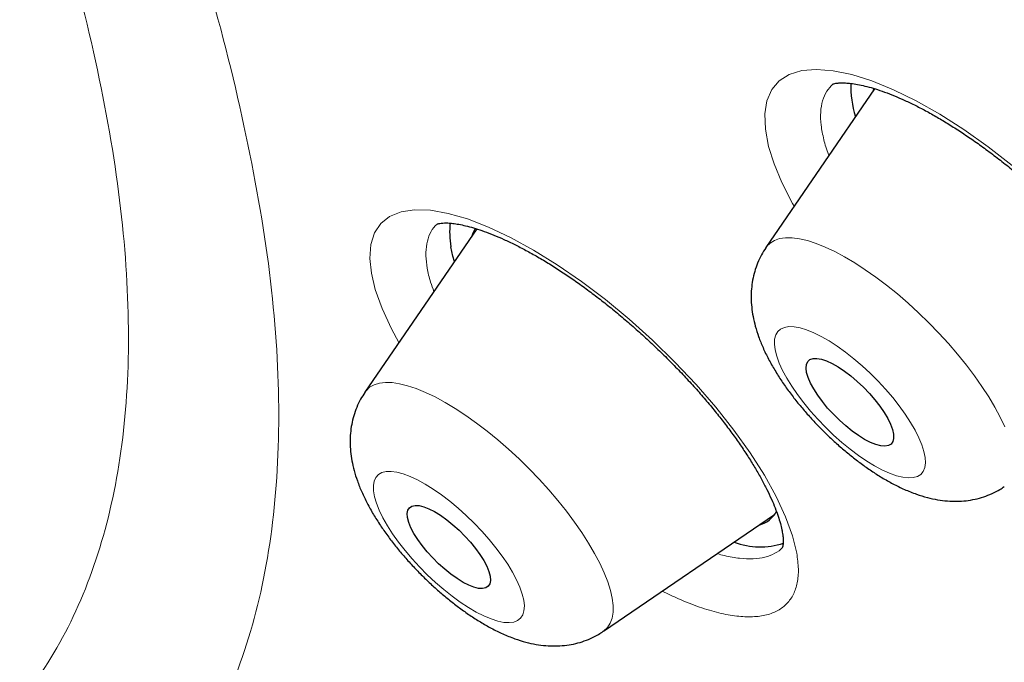
# Model space of a CAD drawing. Units: millimetres. Extents: x 8 to 954, y 12 to 973.
# Drawn here: x 854 to 861, y 466 to 470 of the extents above; entities that cross this region are included whole.
import ezdxf

# ---------------------------------------------------------------- set-up
doc = ezdxf.new("R2010")
doc.units = ezdxf.units.MM

msp = doc.modelspace()

# ---------------------------------------------------------------- linework, layer by layer
at = {"color": 7, "linetype": 'Continuous', "lineweight": 30}
for p, q in [((859.9185, 469.8109), (859.1327, 468.6637)), ((857.042, 468.7981), (856.2336, 467.6178)), ((857.9573, 465.89), (859.1951, 466.7334))]:
    msp.add_line(p, q, dxfattribs=at)
at = {"color": 252, "linetype": 'Continuous', "lineweight": 0, "flags": 128}
for points in [[(859.3365, 468.9612), (859.3247, 468.9811), (859.2473, 469.1333), (859.1913, 469.2683), (859.1518, 469.3945), (859.1283, 469.518), (859.1243, 469.6287), (859.1399, 469.7247), (859.175, 469.8047), (859.2292, 469.8682), (859.3014, 469.914), (859.3912, 469.9416), (859.4975, 469.9508), (859.6183, 469.9414), (859.7527, 469.9134), (859.8992, 469.8671), (860.0551, 469.8035), (860.2191, 469.723), (860.3894, 469.6264), (860.5628, 469.5157), (860.7378, 469.3916), (860.9126, 469.2556)], [(856.4794, 467.9767), (856.4246, 468.0765), (856.3575, 468.2232), (856.3088, 468.3599), (856.2807, 468.4777), (856.2695, 468.5843), (856.2765, 468.6843), (856.303, 468.7693), (856.3484, 468.8377), (856.4125, 468.8886), (856.4945, 468.9218), (856.5928, 468.9366), (856.7068, 468.9327), (856.8351, 468.9104), (856.9753, 468.87), (857.1264, 468.8116), (857.2866, 468.7362), (857.453, 468.645), (857.6241, 468.5387), (857.7982, 468.4186), (857.972, 468.2869), (858.1439, 468.1447), (858.3123, 467.9935), (858.4739, 467.8361), (858.6271, 467.674), (858.7705, 467.5088), (858.9016, 467.3435), (859.0188, 467.1799), (859.1212, 467.0194), (859.207, 466.8649), (859.275, 466.7181), (859.3249, 466.5802), (859.3557, 466.4539), (859.3557, 466.4539)], [(859.1327, 468.6637), (859.1376, 468.6704), (859.1627, 468.6959), (859.194, 468.7151), (859.2312, 468.7278), (859.274, 468.734), (859.3221, 468.7336), (859.3753, 468.7267), (859.433, 468.7131), (859.4949, 468.6932), (859.5606, 468.6669), (859.6295, 468.6346), (859.7012, 468.5963), (859.7752, 468.5525), (859.8508, 468.5033), (859.9277, 468.4493), (860.0051, 468.3907), (860.0827, 468.328), (860.1597, 468.2616), (860.2357, 468.192), (860.3101, 468.1198), (860.3823, 468.0453), (860.4519, 467.9693), (860.5184, 467.8921), (860.5812, 467.8145), (860.6399, 467.7368), (860.6941, 467.6598), (860.7434, 467.5839), (860.7875, 467.5097), (860.8259, 467.4378), (860.8586, 467.3685)], [(860.2598, 467.2367), (860.2385, 467.2882), (860.2111, 467.3429), (860.178, 467.4), (860.1396, 467.4589), (860.0964, 467.5188), (860.0488, 467.5791), (859.9974, 467.6389), (859.943, 467.6976), (859.886, 467.7545), (859.8273, 467.8088), (859.7675, 467.8599), (859.7073, 467.9072), (859.6476, 467.9501), (859.5889, 467.9881), (859.5321, 468.0207), (859.4778, 468.0476), (859.4267, 468.0683), (859.3794, 468.0827), (859.3364, 468.0905), (859.2983, 468.0918), (859.2656, 468.0864), (859.2387, 468.0744), (859.2178, 468.0561), (859.2032, 468.0315), (859.1952, 468.001), (859.1938, 467.965), (859.1989, 467.9238), (859.2107, 467.8781), (859.2289, 467.8284), (859.2532, 467.7752), (859.2835, 467.7192), (859.3193, 467.6611), (859.3602, 467.6016), (859.4057, 467.5414), (859.4552, 467.4813), (859.5082, 467.4219), (859.564, 467.3641), (859.6219, 467.3084), (859.6813, 467.2556), (859.7414, 467.2063), (859.8014, 467.1611), (859.8607, 467.1206), (859.9185, 467.0853), (859.9741, 467.0555), (860.0269, 467.0317), (860.0762, 467.0141), (860.1214, 467.0029), (860.162, 466.9984), (860.1975, 467.0005), (860.2273, 467.0092), (860.2513, 467.0244), (860.269, 467.0459), (860.2804, 467.0734), (860.2851, 467.1068), (860.2832, 467.1454), (860.2747, 467.1889), (860.2598, 467.2367)], [(856.2336, 467.6178), (856.2417, 467.6286), (856.2678, 467.6532), (856.2999, 467.6715), (856.3379, 467.6833), (856.3815, 467.6885), (856.4304, 467.6872), (856.4843, 467.6792), (856.5426, 467.6648), (856.6051, 467.6439), (856.6713, 467.6167), (856.7406, 467.5835), (856.8127, 467.5444), (856.8869, 467.4998), (856.9628, 467.4499), (857.0398, 467.3952), (857.1173, 467.336), (857.1948, 467.2727), (857.2717, 467.2058), (857.3475, 467.1358), (857.4216, 467.0632), (857.4935, 466.9885), (857.5627, 466.9123), (857.6286, 466.835), (857.6908, 466.7573), (857.7489, 466.6797), (857.8025, 466.6029), (857.851, 466.5272), (857.8943, 466.4533), (857.9319, 466.3817), (857.9637, 466.3129), (857.9893, 466.2474), (858.0087, 466.1857), (858.0216, 466.1283), (858.028, 466.0755), (858.0277, 466.0277), (858.021, 465.9853), (858.0076, 465.9486), (857.9879, 465.9178), (857.9619, 465.8932), (857.9573, 465.89)], [(857.3819, 466.1141), (857.3712, 466.1591), (857.354, 466.2083), (857.3305, 466.261), (857.3011, 466.3166), (857.2662, 466.3745), (857.226, 466.4338), (857.1812, 466.4939), (857.1322, 466.5541), (857.0797, 466.6136), (857.0243, 466.6718), (856.9666, 466.7278), (856.9074, 466.7811), (856.8474, 466.831), (856.7873, 466.8768), (856.7279, 466.918), (856.6698, 466.9542), (856.6138, 466.9848), (856.5605, 467.0096), (856.5107, 467.0282), (856.4648, 467.0403), (856.4235, 467.0458), (856.3872, 467.0448), (856.3565, 467.0371), (856.3316, 467.0229), (856.3129, 467.0023), (856.3006, 466.9756), (856.2948, 466.9432), (856.2957, 466.9053), (856.3032, 466.8626), (856.3172, 466.8154), (856.3375, 466.7644), (856.364, 466.7101), (856.3962, 466.6533), (856.4338, 466.5947), (856.4764, 466.5348), (856.5234, 466.4746), (856.5742, 466.4146), (856.6282, 466.3557), (856.6848, 466.2985), (856.7434, 466.2438), (856.803, 466.1921), (856.8632, 466.1442), (856.923, 466.1006), (856.9819, 466.0618), (857.039, 466.0284), (857.0938, 466.0007), (857.1454, 465.979), (857.1933, 465.9636), (857.237, 465.9547), (857.2758, 465.9525), (857.3094, 465.9569), (857.3373, 465.9678), (857.3591, 465.9853), (857.3746, 466.0089), (857.3836, 466.0385), (857.3861, 466.0737), (857.3819, 466.1141)]]:
    msp.add_lwpolyline(points, dxfattribs=at)
at = {"color": 7, "linetype": 'Continuous', "lineweight": 30, "flags": 128}
for points in [[(859.913, 469.8136), (859.9072, 469.7971), (859.9058, 469.7924)], [(857.0312, 468.8021), (857.0135, 468.7667), (857.0067, 468.7466)], [(856.8808, 468.5627), (856.8701, 468.601), (856.8554, 468.6685)], [(859.4375, 467.7242), (859.4268, 467.7604), (859.4227, 467.7921), (859.4254, 467.8185), (859.4348, 467.839), (859.4507, 467.8533), (859.4728, 467.8611), (859.5005, 467.8621), (859.5333, 467.8563), (859.5705, 467.8439), (859.6113, 467.8252), (859.6548, 467.8005), (859.7002, 467.7703), (859.7463, 467.7354), (859.7924, 467.6963), (859.8373, 467.6541), (859.8801, 467.6096), (859.9199, 467.5636), (859.9558, 467.5173), (859.9872, 467.4716), (860.0133, 467.4274), (860.0335, 467.3858), (860.0474, 467.3476), (860.0548, 467.3135), (860.0555, 467.2844), (860.0495, 467.2609), (860.0368, 467.2434), (860.0178, 467.2324), (859.9928, 467.228), (859.9625, 467.2304), (859.9274, 467.2395), (859.8883, 467.2551), (859.846, 467.2769), (859.8014, 467.3044), (859.7555, 467.337), (859.7093, 467.3741), (859.6637, 467.4148), (859.6198, 467.4583), (859.5784, 467.5037), (859.5404, 467.5499), (859.5066, 467.5961), (859.4778, 467.6411), (859.4546, 467.6841), (859.4375, 467.7242)], [(856.5423, 466.7113), (856.54, 466.7407), (856.5445, 466.7648), (856.5556, 466.783), (856.573, 466.7948), (856.5964, 466.8), (856.6253, 466.7985), (856.6589, 466.7903), (856.6966, 466.7756), (856.7376, 466.7547), (856.7808, 466.7282), (856.8253, 466.6965), (856.8702, 466.6604), (856.9144, 466.6207), (856.9569, 466.5783), (856.9969, 466.5342), (857.0333, 466.4892), (857.0655, 466.4445), (857.0926, 466.401), (857.114, 466.3598), (857.1294, 466.3216), (857.1383, 466.2874), (857.1405, 466.2579), (857.136, 466.2338), (857.125, 466.2157), (857.1075, 466.2039), (857.0841, 466.1987), (857.0553, 466.2002), (857.0216, 466.2084), (856.9839, 466.2231), (856.943, 466.2439), (856.8998, 466.2705), (856.8552, 466.3021), (856.8104, 466.3382), (856.7662, 466.3779), (856.7236, 466.4203), (856.6837, 466.4645), (856.6472, 466.5094), (856.6151, 466.5541), (856.588, 466.5976), (856.5665, 466.6389), (856.5512, 466.6771), (856.5423, 466.7113)]]:
    msp.add_lwpolyline(points, dxfattribs=at)
at = {"color": 7, "linetype": 'Continuous', "lineweight": 30}
for centre, radius, start, end in [((860.4583, 469.8276), 0.7129, 178.04819, 197.89283), ((857.4025, 468.7694), 0.5563, 172.51255, 190.44611), ((859.0399, 466.8454), 0.1912, 284.53842, 332.5088), ((859.0913, 467.0291), 0.5287, 249.22236, 288.42831)]:
    msp.add_arc(centre, radius, start, end, dxfattribs=at)
for points, knots in [([(888.3113, 467.2805), (888.3395, 467.3099), (888.3926, 467.3652), (888.4617, 467.439), (888.5169, 467.4991), (888.5593, 467.546), (888.597, 467.5884), (888.6305, 467.6264), (888.6645, 467.6655), (888.7002, 467.7072), (888.7399, 467.7542), (888.7834, 467.8066), (888.8271, 467.8602), (888.8698, 467.9135), (888.9068, 467.9606), (888.9402, 468.0038), (888.9681, 468.0402), (888.9926, 468.0726), (889.0164, 468.1044), (889.0424, 468.1396), (889.0713, 468.1792), (889.1026, 468.2226), (889.1336, 468.2664), (889.1624, 468.3076), (889.1873, 468.3437), (889.2084, 468.3746), (889.227, 468.4022), (889.2454, 468.4296), (889.2653, 468.4597), (889.2919, 468.5003), (889.3257, 468.5525), (889.3668, 468.6176), (889.4056, 468.6803), (889.4413, 468.7393), (889.4728, 468.7922), (889.5025, 468.8431), (889.5286, 468.8884), (889.5499, 468.926), (889.5689, 468.9599), (889.5884, 468.9951), (889.612, 469.0382), (889.6403, 469.0907), (889.672, 469.1509), (889.704, 469.2127), (889.7339, 469.2718), (889.7608, 469.3259), (889.7845, 469.3746), (889.8066, 469.4206), (889.8289, 469.4679), (889.8535, 469.5207), (889.8802, 469.5795), (889.9098, 469.6457), (889.9399, 469.7148), (889.9686, 469.7825), (889.9936, 469.8428), (890.0165, 469.8991), (890.0388, 469.9552), (890.0618, 470.0141), (890.0918, 470.0926), (890.1278, 470.19), (890.1682, 470.3041), (890.2052, 470.4132), (890.239, 470.5171), (890.2719, 470.6225), (890.3062, 470.737), (890.3415, 470.8608), (890.3765, 470.9906), (890.4099, 471.1217), (890.4403, 471.2482), (890.465, 471.3573), (890.4845, 471.4475), (890.5, 471.5217), (890.5146, 471.5947), (890.531, 471.6794), (890.5496, 471.7805), (890.5698, 471.8971), (890.5896, 472.0199), (890.6082, 472.1439), (890.625, 472.2657), (890.6427, 472.4049), (890.6607, 472.5626), (890.6783, 472.7406), (890.6935, 472.9223), (890.7065, 473.1109), (890.7155, 473.2773), (890.7214, 473.4181), (890.7251, 473.5287), (890.7278, 473.633), (890.7293, 473.7164), (890.7302, 473.7799), (890.7307, 473.8324), (890.7311, 473.8924), (890.7312, 473.9643), (890.7308, 474.0649), (890.7294, 474.1874), (890.7265, 474.325), (890.7226, 474.4543), (890.7181, 474.5748), (890.7131, 474.6855), (890.708, 474.785), (890.7035, 474.863), (890.6999, 474.9218), (890.6972, 474.9645), (890.6943, 475.0075), (890.691, 475.0565), (890.6866, 475.1165), (890.6812, 475.1878), (890.6749, 475.2666), (890.6679, 475.349), (890.6598, 475.4395), (890.6505, 475.5375), (890.6398, 475.6429), (890.6287, 475.7471), (890.6174, 475.8482), (890.6063, 475.943), (890.5968, 476.0208), (890.5891, 476.0819), (890.5831, 476.1285), (890.5777, 476.17), (890.5726, 476.2084), (890.5671, 476.249), (890.5605, 476.2975), (890.5515, 476.362), (890.5399, 476.4431), (890.5261, 476.5365), (890.5115, 476.6328), (890.4968, 476.7264), (890.4822, 476.8167), (890.4653, 476.919), (890.446, 477.0316), (890.4246, 477.1528), (890.4044, 477.2642), (890.3855, 477.3654), (890.3681, 477.4563), (890.3522, 477.5379), (890.337, 477.6147), (890.3209, 477.6947), (890.3021, 477.7862), (890.2766, 477.9078), (890.2446, 478.0565), (890.2063, 478.2287), (890.1656, 478.4057), (890.1228, 478.5864), (890.0788, 478.7666), (890.0348, 478.9416), (889.992, 479.1075), (889.9509, 479.2631), (889.9144, 479.3982), (889.8825, 479.5145), (889.8533, 479.6194), (889.8219, 479.7307), (889.7865, 479.8542), (889.7468, 479.9905), (889.7031, 480.1382), (889.6564, 480.2928), (889.6082, 480.4499), (889.5591, 480.6067), (889.5097, 480.7623), (889.4598, 480.9166), (889.4098, 481.0689), (889.3607, 481.2163), (889.3151, 481.351), (889.2745, 481.4697), (889.239, 481.5723), (889.207, 481.6642), (889.1758, 481.753), (889.1425, 481.8468), (889.105, 481.952), (889.0611, 482.0736), (889.0107, 482.2117), (888.9545, 482.3637), (888.8953, 482.5218), (888.8342, 482.6829), (888.7713, 482.8469), (888.7064, 483.0136), (888.6397, 483.1831), (888.5728, 483.3508), (888.5085, 483.5102), (888.4499, 483.6537), (888.3982, 483.7792), (888.3532, 483.8878), (888.3114, 483.988), (888.2641, 484.1005), (888.2066, 484.2361), (888.1373, 484.3981), (888.0613, 484.5739), (887.9798, 484.7601), (887.8942, 484.9536), (887.8044, 485.1543), (887.698, 485.3894), (887.5736, 485.6604), (887.4313, 485.9652), (887.2849, 486.2737), (887.1628, 486.527), (887.0666, 486.7245), (886.9971, 486.8661), (886.9272, 487.0076), (886.8569, 487.149), (886.7863, 487.2899), (886.7176, 487.4263), (886.6534, 487.553), (886.5995, 487.6586), (886.5557, 487.7441), (886.5212, 487.8113), (886.4916, 487.8688), (886.4666, 487.9171), (886.4424, 487.9641), (886.4138, 488.0192), (886.3763, 488.0914), (886.3309, 488.1785), (886.2781, 488.2792), (886.2186, 488.3923), (886.1528, 488.5167), (886.0837, 488.6468), (885.9481, 488.9005), (885.7569, 489.2537), (885.5094, 489.7025), (885.2962, 490.0829), (885.1074, 490.4154), (884.9429, 490.702), (884.7819, 490.9796), (884.6248, 491.248), (884.473, 491.5051), (884.3283, 491.7478), (884.1919, 491.975), (884.0647, 492.1853), (883.9471, 492.3784), (883.8406, 492.5522), (883.7454, 492.7068), (883.6618, 492.8419), (883.5906, 492.9566), (883.5281, 493.0569), (883.4691, 493.1512), (883.4061, 493.2518), (883.3356, 493.3639), (883.2473, 493.5037), (883.1398, 493.6732), (883.0116, 493.8742), (882.8698, 494.095), (882.7143, 494.3355), (882.5448, 494.5959), (882.3609, 494.8761), (882.1712, 495.1626), (881.9768, 495.4539), (881.7787, 495.7484), (881.5684, 496.0583), (881.3457, 496.3836), (881.1102, 496.7245), (880.8625, 497.0798), (880.6075, 497.4422), (880.3043, 497.869), (879.9597, 498.3486), (879.576, 498.8753), (879.2049, 499.3784), (878.8506, 499.853), (878.5137, 500.2995), (878.1946, 500.7181), (877.8898, 501.1142), (877.5998, 501.4878), (877.3252, 501.8386), (877.0828, 502.146), (876.8662, 502.4189), (876.6668, 502.6688), (876.4587, 502.9281), (876.24, 503.199), (876.0106, 503.4814), (875.7532, 503.7963), (875.466, 504.1453), (875.1468, 504.5299), (874.8111, 504.9309), (874.4587, 505.3483), (874.0916, 505.7792), (873.7098, 506.2232), (873.318, 506.6745), (872.9225, 507.1257), (872.495, 507.6088), (872.0412, 508.1163), (871.5631, 508.6449), (871.1014, 509.15), (870.6565, 509.6316), (870.229, 510.0898), (869.8194, 510.5249), (869.454, 510.9095), (869.131, 511.247), (868.8477, 511.541), (868.5703, 511.8273), (868.2924, 512.1125), (868.008, 512.4024), (867.7162, 512.6982), (867.3525, 513.0645), (866.9125, 513.5039), (866.3914, 514.0187), (865.8501, 514.5475), (865.2885, 515.09), (864.7065, 515.6455), (864.104, 516.2136), (863.405, 516.8643), (862.6146, 517.5889), (861.7381, 518.3779), (860.8586, 519.1552), (859.9767, 519.9202), (859.0928, 520.6726), (858.2077, 521.4118), (857.3217, 522.1373), (856.4976, 522.7991), (855.7324, 523.4026), (855.0233, 523.9529), (854.3051, 524.501), (853.5701, 525.0525), (852.8183, 525.6066), (852.05, 526.1622), (851.2736, 526.7129), (850.4895, 527.2578), (849.8717, 527.6783), (849.4276, 527.976), (849.1652, 528.1506), (848.9206, 528.3122), (848.6942, 528.4607), (848.4858, 528.5966), (848.2954, 528.72), (848.1217, 528.832), (847.965, 528.9325), (847.8256, 529.0216), (847.7049, 529.0984), (847.6027, 529.1631), (847.5189, 529.2161), (847.461, 529.2526), (847.42, 529.2784), (847.3853, 529.3003), (847.3385, 529.3297), (847.2781, 529.3676), (847.204, 529.414), (847.1098, 529.4728), (846.9938, 529.545), (846.8544, 529.6314), (846.7017, 529.7256), (846.4901, 529.8554), (846.2303, 530.0137), (845.9277, 530.196), (845.6384, 530.3686), (845.3623, 530.5317), (845.0993, 530.6857), (844.8447, 530.8332), (844.5905, 530.9793), (844.3175, 531.1346), (844.0215, 531.3012), (843.7018, 531.479), (843.3687, 531.6618), (843.0824, 531.8169), (842.8534, 531.9395), (842.6926, 532.025), (842.5513, 532.0997), (842.4295, 532.1637), (842.3273, 532.2171), (842.2547, 532.2549), (842.2067, 532.2798), (842.1751, 532.2962), (842.1371, 532.3159), (842.0849, 532.3429), (842.014, 532.3794), (841.9243, 532.4255), (841.7856, 532.4965), (841.6065, 532.5874), (841.396, 532.6932), (841.143, 532.8191), (840.8531, 532.9615), (840.5318, 533.1167), (840.2403, 533.2554), (839.9771, 533.3787), (839.7409, 533.488), (839.5237, 533.5872), (839.3252, 533.6768), (839.1453, 533.7572), (838.9862, 533.8275), (838.8473, 533.8884), (838.7276, 533.9404), (838.6239, 533.9852), (838.5361, 534.0229), (838.4717, 534.0504), (838.427, 534.0694), (838.3983, 534.0816), (838.3684, 534.0943), (838.3288, 534.111), (838.2773, 534.1328), (838.214, 534.1594), (838.1415, 534.1897), (838.0564, 534.2252), (837.9623, 534.2641), (837.8257, 534.3203), (837.6553, 534.3896), (837.4568, 534.4692), (837.2719, 534.5424), (837.098, 534.6102), (836.927, 534.6761), (836.7505, 534.7432), (836.5987, 534.8001), (836.4741, 534.8463), (836.3796, 534.8811), (836.2843, 534.9158), (836.1927, 534.949), (836.1032, 534.9811), (836.021, 535.0104), (835.9485, 535.0361), (835.8935, 535.0554), (835.8495, 535.0709), (835.8074, 535.0856), (835.7583, 535.1026), (835.6955, 535.1243), (835.6179, 535.151), (835.5244, 535.1829), (835.4182, 535.2188), (835.2994, 535.2584), (835.1713, 535.3007), (834.9744, 535.3647), (834.7096, 535.4488), (834.4565, 535.5263), (834.2769, 535.5799), (834.1732, 535.6105), (834.0708, 535.6403), (833.9749, 535.6678), (833.8911, 535.6916), (833.8235, 535.7105), (833.7694, 535.7256), (833.7209, 535.7391), (833.6684, 535.7535), (833.6061, 535.7705), (833.5304, 535.791), (833.4404, 535.815), (833.3365, 535.8424), (833.2264, 535.8709), (833.1154, 535.8992), (833.008, 535.926), (832.9045, 535.9516), (832.8048, 535.9756), (832.6911, 536.0027), (832.5654, 536.032), (832.4309, 536.0625), (832.3105, 536.0892), (832.2077, 536.1114), (832.133, 536.1273), (832.0815, 536.1381), (832.0442, 536.1459), (832.0029, 536.1544), (831.9527, 536.1647), (831.8928, 536.1768), (831.8231, 536.1907), (831.7198, 536.2109), (831.5875, 536.2362), (831.4327, 536.2645), (831.2855, 536.2905), (831.1476, 536.3139), (831.0274, 536.3334), (830.924, 536.3498), (830.8366, 536.3631), (830.7563, 536.3751), (830.6815, 536.3859), (830.5993, 536.3976), (830.5028, 536.4108), (830.3863, 536.4261), (830.2597, 536.442), (830.1262, 536.4577), (829.9913, 536.4727), (829.8567, 536.4866), (829.7357, 536.4982), (829.6311, 536.5076), (829.545, 536.5149), (829.4675, 536.5211), (829.393, 536.5267), (829.305, 536.533), (829.1959, 536.5401), (829.0667, 536.5476), (828.9159, 536.5551), (828.7505, 536.5617), (828.5756, 536.5666), (828.4102, 536.5695), (828.2711, 536.5704), (828.1501, 536.5701), (828.0379, 536.5691), (827.9178, 536.5669), (827.7966, 536.5637), (827.6802, 536.5595), (827.5772, 536.555), (827.4883, 536.5505), (827.4148, 536.5463), (827.3498, 536.5422), (827.2932, 536.5384), (827.243, 536.5348), (827.1918, 536.531), (827.1339, 536.5264), (827.0652, 536.5206), (826.9868, 536.5135), (826.9059, 536.5056), (826.8237, 536.497), (826.7419, 536.4879), (826.6582, 536.478), (826.5779, 536.4679), (826.5061, 536.4583), (826.4436, 536.4496), (826.3867, 536.4414), (826.331, 536.4331), (826.2728, 536.4242), (826.2115, 536.4143), (826.1331, 536.4013), (826.0367, 536.3845), (825.9263, 536.364), (825.8202, 536.3432), (825.722, 536.3229), (825.626, 536.302), (825.5276, 536.2797), (825.4323, 536.2571), (825.3494, 536.2365), (825.2717, 536.2165), (825.1911, 536.1952), (825.1047, 536.1714), (825.0192, 536.147), (824.9409, 536.1239), (824.8672, 536.1014), (824.7933, 536.0782), (824.7161, 536.0533), (824.6415, 536.0284), (824.5729, 536.0049), (824.5106, 535.983), (824.4477, 535.9604), (824.3805, 535.9356), (824.3066, 535.9077), (824.2296, 535.8777), (824.1539, 535.8474), (824.0812, 535.8175), (824.0119, 535.7883), (823.9406, 535.7574), (823.865, 535.7239), (823.7839, 535.6869), (823.7021, 535.6485), (823.6242, 535.6108), (823.5563, 535.577), (823.4981, 535.5475), (823.4494, 535.5224), (823.4049, 535.499), (823.3629, 535.4767), (823.3187, 535.4528), (823.2678, 535.4249), (823.2089, 535.3919), (823.1469, 535.3565), (823.0868, 535.3215), (823.0312, 535.2884), (822.9764, 535.2552), (822.9194, 535.22), (822.8571, 535.1807), (822.7917, 535.1386), (822.7282, 535.0968), (822.6712, 535.0584), (822.6235, 535.0257), (822.5814, 534.9965), (822.5403, 534.9675), (822.4957, 534.9357), (822.4471, 534.9004), (822.3953, 534.8621), (822.3416, 534.8217), (822.2879, 534.7805), (822.2368, 534.7407), (822.1902, 534.7037), (822.1487, 534.6702), (822.1082, 534.6372), (822.0655, 534.6018), (822.0191, 534.5628), (821.972, 534.5226), (821.9277, 534.4841), (821.8874, 534.4486), (821.8497, 534.4151), (821.8049, 534.3747), (821.7473, 534.3219), (821.6761, 534.2554), (821.6233, 534.205), (821.5949, 534.1778)], [0, 0, 0, 0, 0.001277, 0.002397, 0.003362, 0.004197, 0.004959, 0.005653, 0.006285, 0.007146, 0.008011, 0.008983, 0.010172, 0.011084, 0.012023, 0.012837, 0.013518, 0.014076, 0.014668, 0.015321, 0.016064, 0.016898, 0.017754, 0.018505, 0.019184, 0.019742, 0.020202, 0.020696, 0.021245, 0.021849, 0.022911, 0.024089, 0.025367, 0.026279, 0.027237, 0.028173, 0.028966, 0.029614, 0.030143, 0.030744, 0.031453, 0.032391, 0.033467, 0.034558, 0.035561, 0.036477, 0.037306, 0.038018, 0.038798, 0.039683, 0.040675, 0.041735, 0.042984, 0.044095, 0.045068, 0.045939, 0.046846, 0.047801, 0.048805, 0.050655, 0.052497, 0.054264, 0.05584, 0.05742, 0.059227, 0.06118, 0.063199, 0.065263, 0.067235, 0.068996, 0.070227, 0.07132, 0.072345, 0.07352, 0.07513, 0.076876, 0.078718, 0.080566, 0.082335, 0.084061, 0.086642, 0.089181, 0.091729, 0.094408, 0.097191, 0.098741, 0.100305, 0.101799, 0.10307, 0.103752, 0.104415, 0.105234, 0.106218, 0.107366, 0.109345, 0.111201, 0.112935, 0.114545, 0.116029, 0.117351, 0.118498, 0.119119, 0.119673, 0.120181, 0.120811, 0.121603, 0.122537, 0.123605, 0.124681, 0.125746, 0.127119, 0.128474, 0.129809, 0.131125, 0.132348, 0.133431, 0.134082, 0.134669, 0.135194, 0.135655, 0.13612, 0.136728, 0.137483, 0.138549, 0.139776, 0.140982, 0.142143, 0.14326, 0.144333, 0.14593, 0.147417, 0.14879, 0.150009, 0.151113, 0.152101, 0.152973, 0.153895, 0.154996, 0.156276, 0.158271, 0.160325, 0.162421, 0.164556, 0.166713, 0.168756, 0.170684, 0.172494, 0.174157, 0.175356, 0.176501, 0.177767, 0.179175, 0.180726, 0.182418, 0.184195, 0.185962, 0.18772, 0.189467, 0.191174, 0.192871, 0.194538, 0.19606, 0.197325, 0.19845, 0.199437, 0.200343, 0.201361, 0.202505, 0.203777, 0.205322, 0.206995, 0.2087, 0.21043, 0.212184, 0.213963, 0.215766, 0.217591, 0.219299, 0.220819, 0.22213, 0.223259, 0.224237, 0.225279, 0.226792, 0.228486, 0.230341, 0.232273, 0.234271, 0.236337, 0.238469, 0.241511, 0.244648, 0.247777, 0.250888, 0.252314, 0.253735, 0.255153, 0.256567, 0.257977, 0.259373, 0.260644, 0.261758, 0.262522, 0.263188, 0.263758, 0.264229, 0.264624, 0.265151, 0.265865, 0.266766, 0.267733, 0.268849, 0.270111, 0.271406, 0.272686, 0.27758, 0.281768, 0.285783, 0.288636, 0.291395, 0.294061, 0.296633, 0.299109, 0.301431, 0.303577, 0.305594, 0.307425, 0.309072, 0.310534, 0.311811, 0.312903, 0.313783, 0.314649, 0.315572, 0.316627, 0.317816, 0.31952, 0.32141, 0.323481, 0.325735, 0.32817, 0.330788, 0.333587, 0.336186, 0.338924, 0.341801, 0.344818, 0.347974, 0.351269, 0.354671, 0.35801, 0.363075, 0.367918, 0.372539, 0.376939, 0.380985, 0.384823, 0.388454, 0.391878, 0.395094, 0.398103, 0.40033, 0.402601, 0.404981, 0.407467, 0.410062, 0.412764, 0.416149, 0.419689, 0.423383, 0.427233, 0.431238, 0.435322, 0.439555, 0.443782, 0.447887, 0.453036, 0.457979, 0.462716, 0.467248, 0.471573, 0.475693, 0.479606, 0.482537, 0.48534, 0.488035, 0.490763, 0.493556, 0.496413, 0.499334, 0.504202, 0.509239, 0.514445, 0.51982, 0.525363, 0.531076, 0.536958, 0.545156, 0.553346, 0.561528, 0.569701, 0.577866, 0.586024, 0.594173, 0.602315, 0.608743, 0.615256, 0.621854, 0.628538, 0.635532, 0.642618, 0.649796, 0.657065, 0.664425, 0.667036, 0.66949, 0.671778, 0.673899, 0.675854, 0.677641, 0.679263, 0.680751, 0.682064, 0.683203, 0.684166, 0.684955, 0.685576, 0.685804, 0.686117, 0.686558, 0.687129, 0.687829, 0.688658, 0.689801, 0.691123, 0.692619, 0.694144, 0.697149, 0.700034, 0.7028, 0.705446, 0.707973, 0.71038, 0.712801, 0.715334, 0.718304, 0.721416, 0.72467, 0.728065, 0.729836, 0.731423, 0.732819, 0.734023, 0.735035, 0.735855, 0.736181, 0.736463, 0.736794, 0.737312, 0.738016, 0.738907, 0.739985, 0.742157, 0.744262, 0.746299, 0.749766, 0.753014, 0.756044, 0.758648, 0.761066, 0.763296, 0.76534, 0.767199, 0.768874, 0.770283, 0.771529, 0.772611, 0.773528, 0.774282, 0.774632, 0.774931, 0.775184, 0.775571, 0.776175, 0.776802, 0.777564, 0.778459, 0.779485, 0.780537, 0.782785, 0.784894, 0.786864, 0.788698, 0.79047, 0.792368, 0.79439, 0.795387, 0.796412, 0.797465, 0.798494, 0.799404, 0.800393, 0.801187, 0.801787, 0.802201, 0.802634, 0.803173, 0.803818, 0.804704, 0.805735, 0.806909, 0.808228, 0.809681, 0.811181, 0.814811, 0.818578, 0.819744, 0.820923, 0.822114, 0.823247, 0.824207, 0.824994, 0.825575, 0.82607, 0.826669, 0.827386, 0.828221, 0.829291, 0.830508, 0.831835, 0.833134, 0.834391, 0.835605, 0.836777, 0.837908, 0.839628, 0.84124, 0.842701, 0.843931, 0.844928, 0.845387, 0.845787, 0.846273, 0.846878, 0.847601, 0.848443, 0.849404, 0.851357, 0.853272, 0.85508, 0.85678, 0.858373, 0.859545, 0.860633, 0.861635, 0.862554, 0.863445, 0.864728, 0.866207, 0.867875, 0.869574, 0.871329, 0.873058, 0.874755, 0.875991, 0.877107, 0.878105, 0.879017, 0.880033, 0.881566, 0.883327, 0.885166, 0.887587, 0.889958, 0.89222, 0.894297, 0.895641, 0.897192, 0.898922, 0.900613, 0.902236, 0.90379, 0.904945, 0.905984, 0.906905, 0.907707, 0.90839, 0.909049, 0.909888, 0.910868, 0.91199, 0.913258, 0.914356, 0.915544, 0.916815, 0.918004, 0.919064, 0.919968, 0.920756, 0.921571, 0.922427, 0.923328, 0.92429, 0.925914, 0.92763, 0.929249, 0.930755, 0.932218, 0.933704, 0.93514, 0.936417, 0.937489, 0.938731, 0.940135, 0.941495, 0.942719, 0.943806, 0.94496, 0.946232, 0.947524, 0.948568, 0.94951, 0.950453, 0.951518, 0.952704, 0.954005, 0.95526, 0.956401, 0.957566, 0.958661, 0.959903, 0.9613, 0.962688, 0.963998, 0.965229, 0.966131, 0.966963, 0.967723, 0.968413, 0.969123, 0.970003, 0.971053, 0.972195, 0.973253, 0.974218, 0.975132, 0.976148, 0.977258, 0.97848, 0.979691, 0.980731, 0.981617, 0.982335, 0.983072, 0.983897, 0.98481, 0.985781, 0.986797, 0.987834, 0.988828, 0.989708, 0.990492, 0.991185, 0.991984, 0.992891, 0.993798, 0.994636, 0.995385, 0.996046, 0.996768, 0.997667, 0.998744, 1, 1, 1, 1]), ([(864.1174, 474.1985), (864.6174, 473.3722), (865.6297, 471.6993), (866.936, 469.2631), (868.0821, 466.8878), (869.0344, 464.6129), (869.7911, 462.4511), (870.3466, 460.4161), (870.6976, 458.5203), (870.842, 456.7755), (870.7789, 455.1923), (870.5087, 453.7806), (870.0329, 452.549), (869.3547, 451.5052), (868.4781, 450.6555), (867.4085, 450.0053), (866.1526, 449.5585), (864.718, 449.3179), (863.1137, 449.285), (861.3496, 449.4598), (859.4204, 449.8449), (857.3346, 450.4427), (855.0996, 451.2597), (852.7547, 452.2687), (851.109, 453.1081), (850.2862, 453.5278)], [0, 0, 0, 0, 0.042295, 0.085631, 0.128967, 0.172303, 0.215639, 0.258975, 0.302311, 0.345647, 0.388983, 0.432319, 0.475655, 0.518991, 0.562327, 0.605663, 0.648999, 0.692335, 0.735671, 0.779007, 0.822343, 0.866757, 0.911172, 0.955586, 1, 1, 1, 1]), ([(859.6156, 469.8441), (859.6154, 469.844), (859.6148, 469.8436), (859.6184, 469.8455), (859.6289, 469.8486), (859.6472, 469.8519), (859.6734, 469.8538), (859.7069, 469.8535), (859.7473, 469.85), (859.7945, 469.8427), (859.8481, 469.8312), (859.9077, 469.815), (859.9728, 469.7938), (860.0428, 469.7676), (860.1171, 469.7362), (860.1951, 469.6997), (860.276, 469.6583), (860.3589, 469.6124), (860.4439, 469.5617), (860.5309, 469.5065), (860.6204, 469.4464), (860.7117, 469.3815), (860.8041, 469.3124), (860.8969, 469.2395), (860.9893, 469.1633), (861.0805, 469.0844), (861.1698, 469.0035), (861.2566, 468.9211), (861.3402, 468.8378), (861.4204, 468.754), (861.4976, 468.6693), (861.5718, 468.5838), (861.643, 468.4975), (861.7106, 468.4111), (861.7741, 468.3252), (861.833, 468.2406), (861.887, 468.1579), (861.9357, 468.0778), (861.9788, 468.001), (862.0161, 467.9282), (862.0468, 467.8617), (862.0664, 467.8142), (862.0798, 467.7783), (862.0922, 467.7427), (862.1059, 467.6974), (862.1171, 467.6498), (862.1239, 467.6083), (862.1268, 467.5735), (862.1267, 467.5458), (862.1245, 467.5254), (862.1217, 467.5126), (862.1194, 467.507), (862.1195, 467.5072), (862.1195, 467.5073)], [0, 0, 0, 0, 0.007147, 0.02611, 0.043937, 0.062698, 0.081205, 0.099778, 0.118609, 0.137802, 0.157384, 0.177337, 0.197614, 0.218149, 0.238873, 0.259713, 0.280607, 0.3015, 0.322082, 0.343086, 0.36445, 0.386113, 0.408004, 0.430047, 0.452161, 0.474254, 0.496235, 0.518036, 0.539605, 0.56091, 0.582137, 0.603597, 0.625193, 0.646879, 0.668602, 0.690287, 0.711865, 0.733267, 0.75443, 0.775287, 0.79579, 0.814378, 0.820775, 0.831671, 0.851313, 0.870841, 0.890247, 0.909537, 0.928763, 0.948022, 0.967496, 0.987581, 1, 1, 1, 1]), ([(856.7561, 468.833), (856.7561, 468.833), (856.7553, 468.8322), (856.758, 468.8342), (856.7669, 468.8367), (856.7838, 468.8399), (856.8086, 468.8416), (856.8403, 468.8409), (856.8788, 468.8371), (856.9235, 468.8297), (856.9748, 468.818), (857.0325, 468.8017), (857.096, 468.7805), (857.1649, 468.7541), (857.2386, 468.7225), (857.3164, 468.6856), (857.3976, 468.6437), (857.4817, 468.5969), (857.5679, 468.5454), (857.6554, 468.4896), (857.7437, 468.4298), (857.8327, 468.3661), (857.9225, 468.2984), (858.0132, 468.2267), (858.1043, 468.1511), (858.1951, 468.0723), (858.285, 467.9907), (858.3732, 467.9069), (858.459, 467.8218), (858.5416, 467.7358), (858.6206, 467.6498), (858.6953, 467.5643), (858.7658, 467.4795), (858.8323, 467.3951), (858.895, 467.311), (858.9536, 467.2276), (859.0078, 467.1456), (859.0571, 467.0656), (859.1011, 466.9884), (859.1396, 466.9148), (859.1725, 466.8453), (859.1997, 466.7808), (859.2212, 466.722), (859.2373, 466.6694), (859.2462, 466.6321), (859.2514, 466.605), (859.2551, 466.5803), (859.2575, 466.5529), (859.2575, 466.528), (859.2556, 466.5102), (859.2533, 466.5), (859.2517, 466.4966), (859.2521, 466.4973), (859.2522, 466.4974)], [0, 0, 0, 0, 0.000245, 0.020572, 0.039478, 0.059486, 0.078677, 0.09763, 0.115929, 0.134688, 0.153943, 0.173696, 0.193913, 0.214537, 0.235502, 0.256729, 0.278141, 0.299662, 0.321222, 0.342742, 0.364177, 0.385491, 0.407037, 0.428894, 0.451003, 0.473293, 0.495695, 0.518124, 0.540477, 0.56268, 0.584662, 0.606371, 0.627773, 0.649127, 0.670702, 0.692369, 0.714079, 0.73575, 0.75731, 0.778686, 0.799795, 0.820569, 0.840937, 0.860848, 0.880264, 0.888308, 0.899236, 0.918224, 0.937217, 0.956321, 0.975781, 0.996053, 1, 1, 1, 1]), ([(859.1322, 468.6624), (859.1211, 468.6453), (859.0981, 468.6097), (859.0713, 468.5516), (859.05, 468.4903), (859.0353, 468.4275), (859.027, 468.3635), (859.0248, 468.2984), (859.0286, 468.2319), (859.0387, 468.1635), (859.0553, 468.0922), (859.0792, 468.0172), (859.1109, 467.9385), (859.1501, 467.8577), (859.1956, 467.7771), (859.2456, 467.6985), (859.2993, 467.6225), (859.356, 467.5488), (859.4156, 467.4774), (859.4778, 467.4083), (859.5424, 467.3415), (859.6091, 467.2771), (859.6779, 467.2154), (859.7485, 467.1566), (859.8209, 467.101), (859.8952, 467.0486), (859.9718, 466.9998), (860.0512, 466.9548), (860.1343, 466.9142), (860.2172, 466.881), (860.2974, 466.8562), (860.3718, 466.84), (860.443, 466.831), (860.5118, 466.8287), (860.5786, 466.8329), (860.6435, 466.8436), (860.7066, 466.8608), (860.7669, 466.8846), (860.8169, 466.9095), (860.8448, 466.929), (860.855, 466.9362)], [0, 0, 0, 0, 0.020131, 0.041809, 0.06343, 0.085144, 0.107133, 0.129629, 0.152943, 0.177469, 0.203678, 0.232017, 0.262571, 0.294563, 0.326299, 0.357107, 0.387008, 0.416206, 0.444908, 0.473291, 0.501501, 0.529672, 0.557911, 0.586327, 0.615068, 0.644309, 0.674274, 0.705244, 0.737549, 0.771423, 0.800985, 0.828272, 0.853643, 0.877617, 0.90062, 0.922951, 0.944831, 0.9664, 0.987765, 1, 1, 1, 1]), ([(856.2333, 467.6166), (856.2227, 467.6003), (856.2, 467.5657), (856.1734, 467.5086), (856.1517, 467.4474), (856.1368, 467.3846), (856.1281, 467.3206), (856.1256, 467.2556), (856.1292, 467.1892), (856.1389, 467.1209), (856.1552, 467.0498), (856.1788, 466.975), (856.2101, 466.8964), (856.249, 466.8157), (856.2942, 466.735), (856.3441, 466.6563), (856.3976, 466.5801), (856.4542, 466.5063), (856.5136, 466.4349), (856.5757, 466.3656), (856.6402, 466.2987), (856.7069, 466.2342), (856.7755, 466.1724), (856.846, 466.1135), (856.9184, 466.0577), (856.9926, 466.0051), (857.069, 465.9562), (857.1483, 465.911), (857.2312, 465.8701), (857.314, 465.8366), (857.3942, 465.8115), (857.4688, 465.7948), (857.5402, 465.7854), (857.6091, 465.7828), (857.676, 465.7867), (857.741, 465.797), (857.8042, 465.8138), (857.8647, 465.8373), (857.9158, 465.8624), (857.9447, 465.8825), (857.9558, 465.8902)], [0, 0, 0, 0, 0.019145, 0.04083, 0.06245, 0.084158, 0.106129, 0.128594, 0.151861, 0.17632, 0.202439, 0.230672, 0.261132, 0.293086, 0.32486, 0.355713, 0.385655, 0.414881, 0.443601, 0.471993, 0.50021, 0.528382, 0.556615, 0.58502, 0.613741, 0.642955, 0.672879, 0.703795, 0.736031, 0.769831, 0.799511, 0.826914, 0.852372, 0.876409, 0.899454, 0.921816, 0.943714, 0.965297, 0.986673, 1, 1, 1, 1])]:
    msp.add_open_spline(points, degree=3, knots=knots, dxfattribs=at)
at = {"color": 252, "linetype": 'Continuous', "lineweight": 0}
for points, knots in [([(821.6152, 534.1739), (821.8111, 534.3555), (822.268, 534.7792), (823.1512, 535.2742), (824.2326, 535.6837), (825.45, 535.9384), (826.7921, 536.0432), (828.2547, 535.9962), (829.8313, 535.7978), (831.5151, 535.4489), (833.2989, 534.951), (835.1751, 534.3063), (837.1357, 533.5173), (839.1721, 532.5876), (841.2759, 531.5212), (843.4378, 530.3226), (845.6487, 528.9969), (847.8991, 527.5497), (850.1793, 525.9874), (852.4796, 524.3166), (854.7902, 522.5444), (857.1011, 520.6785), (859.4025, 518.7267), (861.6845, 516.6976), (863.9373, 514.5997), (866.1512, 512.4421), (868.3169, 510.234), (870.425, 507.9848), (872.4665, 505.7043), (874.4327, 503.402), (876.315, 501.088), (878.1056, 498.7721), (879.7967, 496.4642), (881.381, 494.1742), (882.8518, 491.912), (884.2028, 489.6871), (885.4282, 487.5092), (886.5228, 485.3876), (887.4818, 483.3313), (888.3012, 481.3491), (888.9774, 479.4496), (889.5075, 477.6409), (889.8894, 475.9307), (890.1213, 474.3263), (890.2022, 472.8347), (890.1321, 471.4619), (889.9098, 470.2153), (889.5421, 469.0943), (889.0087, 468.1259), (888.5951, 467.525), (888.3207, 467.2884), (888.3163, 467.2846)], [0, 0, 0, 0, 0.0157104, 0.0366455, 0.0575804, 0.0785156, 0.0994506, 0.1203857, 0.1413207, 0.1622558, 0.1831909, 0.204126, 0.225061, 0.2459961, 0.2669311, 0.2878662, 0.3088013, 0.3297363, 0.3506714, 0.3716064, 0.3925415, 0.4134766, 0.4344117, 0.4553467, 0.4762818, 0.4972168, 0.5181519, 0.5390869, 0.560022, 0.5809571, 0.6018921, 0.6228272, 0.6437623, 0.6646974, 0.6856325, 0.7065675, 0.7275025, 0.7484376, 0.7693727, 0.7903078, 0.8112428, 0.8321779, 0.8531129, 0.874048, 0.8949831, 0.9159181, 0.9368532, 0.9577883, 0.9787233, 0.9996584, 1, 1, 1, 1]), ([(804.8479, 517.8214), (804.8844, 517.8626), (805.1245, 518.1336), (805.6707, 518.5319), (806.4896, 519.0077), (807.4184, 519.3645), (808.4421, 519.6132), (809.5607, 519.7497), (810.7698, 519.7746), (812.0657, 519.6874), (813.4445, 519.4887), (814.9017, 519.1788), (816.4328, 518.7589), (818.033, 518.2303), (819.6971, 517.5945), (821.4201, 516.8537), (823.1964, 516.0102), (825.0205, 515.0665), (826.8866, 514.0257), (828.7889, 512.891), (830.7213, 511.6661), (832.6779, 510.3547), (834.6524, 508.961), (836.6386, 507.4895), (838.6303, 505.9446), (840.6213, 504.3313), (842.6051, 502.6546), (844.5757, 500.9198), (846.5268, 499.1325), (848.4522, 497.2981), (850.346, 495.4225), (852.202, 493.5116), (854.0147, 491.5714), (855.7781, 489.608), (857.4868, 487.6275), (859.1353, 485.6363), (860.7186, 483.6405), (862.2315, 481.6465), (863.6695, 479.6605), (865.0278, 477.6887), (866.3024, 475.7375), (867.489, 473.8128), (868.5841, 471.9208), (869.5841, 470.0675), (870.486, 468.2586), (871.2868, 466.4998), (871.9841, 464.7967), (872.5757, 463.1547), (873.0596, 461.5788), (873.4345, 460.0741), (873.6991, 458.6454), (873.8525, 457.297), (873.8943, 456.0332), (873.8245, 454.858), (873.6429, 453.7754), (873.3511, 452.7876), (872.9462, 451.9018), (872.4775, 451.1583), (872.0942, 450.7604), (871.9235, 450.5833)], [0, 0, 0, 0, 0.003203, 0.021066, 0.038929, 0.056792, 0.074655, 0.092519, 0.110382, 0.128245, 0.146108, 0.163971, 0.181834, 0.199697, 0.21756, 0.235424, 0.253287, 0.27115, 0.289013, 0.306876, 0.324739, 0.342602, 0.360465, 0.378329, 0.396192, 0.414055, 0.431918, 0.449781, 0.467644, 0.485507, 0.50337, 0.521234, 0.539097, 0.55696, 0.574823, 0.592686, 0.610549, 0.628412, 0.646275, 0.664139, 0.682002, 0.699865, 0.717728, 0.735591, 0.753454, 0.771317, 0.78918, 0.807044, 0.824907, 0.84277, 0.860633, 0.878496, 0.896359, 0.914222, 0.932085, 0.949949, 0.967812, 0.985675, 1, 1, 1, 1]), ([(804.8767, 501.4411), (804.6479, 502.0613), (804.1921, 503.2963), (803.6864, 505.0358), (803.3171, 506.6778), (803.0963, 508.2153), (803.0208, 509.6501), (803.0912, 510.9759), (803.3031, 512.1846), (803.6583, 513.2631), (804.1557, 514.206), (804.7955, 515.0133), (805.5775, 515.6849), (806.4979, 516.2186), (807.5457, 516.6132), (808.7152, 516.8621), (810.0017, 516.9635), (811.4051, 516.9173), (812.9254, 516.7237), (814.5557, 516.384), (816.2799, 515.9044), (818.0856, 515.2858), (819.9653, 514.5303), (821.9188, 513.6377), (823.946, 512.6083), (826.038, 511.4469), (828.1761, 510.1662), (830.3431, 508.7743), (832.5298, 507.2768), (834.7359, 505.6738), (836.9613, 503.9653), (839.1966, 502.159), (841.423, 500.2722), (843.6216, 498.3189), (845.7823, 496.3074), (847.9052, 494.2379), (849.99, 492.1104), (852.0283, 489.9343), (854.0041, 487.7286), (855.8994, 485.5112), (857.7053, 483.292), (859.4217, 481.0711), (861.0486, 478.8486), (862.5794, 476.6339), (864.0039, 474.4451), (865.3071, 472.3015), (866.4838, 470.2121), (867.5305, 468.1791), (868.4593, 466.1954), (868.9667, 464.9307), (869.2214, 464.2957)], [0, 0, 0, 0, 0.020985, 0.041789, 0.062502, 0.083215, 0.104018, 0.125, 0.145987, 0.166791, 0.187505, 0.208217, 0.229019, 0.25, 0.270986, 0.291791, 0.312505, 0.333217, 0.354019, 0.375, 0.395986, 0.416791, 0.437505, 0.458217, 0.479019, 0.5, 0.520986, 0.541791, 0.562505, 0.583217, 0.604019, 0.625, 0.645986, 0.666791, 0.687505, 0.708217, 0.729019, 0.75, 0.770986, 0.791791, 0.812505, 0.833217, 0.854019, 0.875, 0.895985, 0.916789, 0.937502, 0.958215, 0.979017, 1, 1, 1, 1]), ([(844.6456, 465.8525), (845.0904, 465.6501), (845.9801, 465.2451), (847.2322, 464.7883), (848.3876, 464.4533), (849.4389, 464.244), (850.3871, 464.1498), (851.2494, 464.1676), (852.0204, 464.2969), (852.6954, 464.537), (853.2702, 464.8865), (853.7414, 465.3431), (854.1059, 465.9041), (854.3616, 466.566), (854.5068, 467.3248), (854.5407, 468.1757), (854.4631, 469.1134), (854.2745, 470.1323), (853.9759, 471.2261), (853.5693, 472.3879), (853.0571, 473.6107), (852.4426, 474.8868), (851.7294, 476.2085), (850.9221, 477.5676), (850.0255, 478.9556), (849.0452, 480.3641), (847.9873, 481.7844), (846.8582, 483.2076), (845.665, 484.6251), (844.4149, 486.028), (843.1158, 487.4078), (841.7755, 488.7559), (840.4024, 490.0641), (839.005, 491.3241), (837.5918, 492.5284), (836.1715, 493.6694), (834.753, 494.7402), (833.3449, 495.734), (831.956, 496.6449), (830.5948, 497.4671), (829.2697, 498.1957), (827.9888, 498.8261), (826.7602, 499.3543), (825.5912, 499.7773), (824.4892, 500.0924), (823.461, 500.2975), (822.5128, 500.3915), (821.6506, 500.3738), (820.8796, 500.2445), (820.2046, 500.0044), (819.6297, 499.6549), (819.1586, 499.1983), (818.794, 498.6373), (818.5384, 497.9753), (818.3931, 497.2166), (818.3592, 496.3657), (818.4368, 495.428), (818.6255, 494.409), (818.924, 493.3153), (819.3308, 492.1534), (819.8421, 490.931), (820.4601, 489.6536), (821.0561, 488.5325), (821.4812, 487.8266), (821.6327, 487.5751)], [0, 0, 0, 0, 0.017292, 0.034584, 0.051876, 0.068068, 0.084261, 0.100453, 0.116646, 0.132838, 0.14903, 0.165223, 0.181415, 0.197608, 0.2138, 0.229993, 0.246185, 0.262377, 0.27857, 0.294762, 0.310955, 0.327147, 0.34334, 0.359532, 0.375724, 0.391917, 0.408109, 0.424302, 0.440494, 0.456686, 0.472879, 0.489071, 0.505264, 0.521456, 0.537649, 0.553841, 0.570033, 0.586226, 0.602418, 0.618611, 0.634803, 0.650995, 0.667188, 0.68338, 0.699573, 0.715765, 0.731958, 0.74815, 0.764342, 0.780535, 0.796727, 0.81292, 0.829112, 0.845305, 0.861497, 0.877689, 0.893882, 0.910074, 0.926267, 0.942459, 0.958651, 0.974844, 0.991036, 1, 1, 1, 1]), ([(854.854, 471.2904), (854.9094, 471.1358), (855.1117, 470.5718), (855.3434, 469.6709), (855.5475, 468.5962), (855.6276, 467.6112), (855.5923, 466.7164), (855.4395, 465.9188), (855.1708, 465.2229), (854.7875, 464.6331), (854.2922, 464.1531), (853.6879, 463.7857), (852.9782, 463.5332), (852.1677, 463.3973), (851.2612, 463.3786), (850.2643, 463.4776), (849.1536, 463.6988), (847.9266, 464.0552), (846.5901, 464.5449), (845.6399, 464.9799), (845.1648, 465.1973)], [0, 0, 0, 0, 0.021412, 0.078145, 0.134878, 0.191612, 0.248345, 0.305079, 0.361812, 0.418545, 0.475278, 0.532012, 0.588745, 0.645479, 0.702212, 0.758945, 0.815679, 0.877119, 0.93856, 1, 1, 1, 1]), ([(859.6167, 469.8444), (859.6009, 469.8281), (859.5685, 469.7947), (859.5395, 469.7264), (859.5258, 469.6443), (859.5286, 469.5499), (859.5492, 469.446), (859.57, 469.3712), (859.5869, 469.3306), (859.5879, 469.3283)], [0, 0, 0, 0, 0.159626, 0.327838, 0.496051, 0.664805, 0.83301, 0.990536, 1, 1, 1, 1]), ([(856.7609, 468.8349), (856.7546, 468.8302), (856.7294, 468.8115), (856.7016, 468.7634), (856.678, 468.6917), (856.672, 468.6079), (856.6822, 468.5147), (856.7015, 468.4281), (856.7238, 468.3686), (856.7323, 468.3459)], [0, 0, 0, 0, 0.057547, 0.230283, 0.403559, 0.576297, 0.738085, 0.899872, 1, 1, 1, 1]), ([(858.7813, 466.4515), (858.7984, 466.4463), (858.8561, 466.4289), (858.9437, 466.4156), (859.0426, 466.4114), (859.1283, 466.4232), (859.198, 466.4522), (859.2405, 466.4791), (859.255, 466.5003), (859.2562, 466.5021)], [0, 0, 0, 0, 0.076091, 0.257234, 0.438957, 0.620103, 0.801151, 0.982775, 1, 1, 1, 1]), ([(859.3557, 466.4539), (859.3608, 466.4152), (859.3709, 466.3378), (859.3615, 466.2392), (859.3344, 466.1549), (859.2872, 466.0878), (859.2219, 466.0378), (859.139, 466.0055), (859.039, 465.9922), (858.9238, 465.9972), (858.7949, 466.0204), (858.6531, 466.0629), (858.5156, 466.1154), (858.4224, 466.1611), (858.3833, 466.1802)], [0, 0, 0, 0, 0.085077, 0.170424, 0.255498, 0.340685, 0.426142, 0.511329, 0.596546, 0.682035, 0.767253, 0.852523, 0.938064, 1, 1, 1, 1])]:
    msp.add_open_spline(points, degree=3, knots=knots, dxfattribs=at)

doc.saveas('drawing.dxf')
